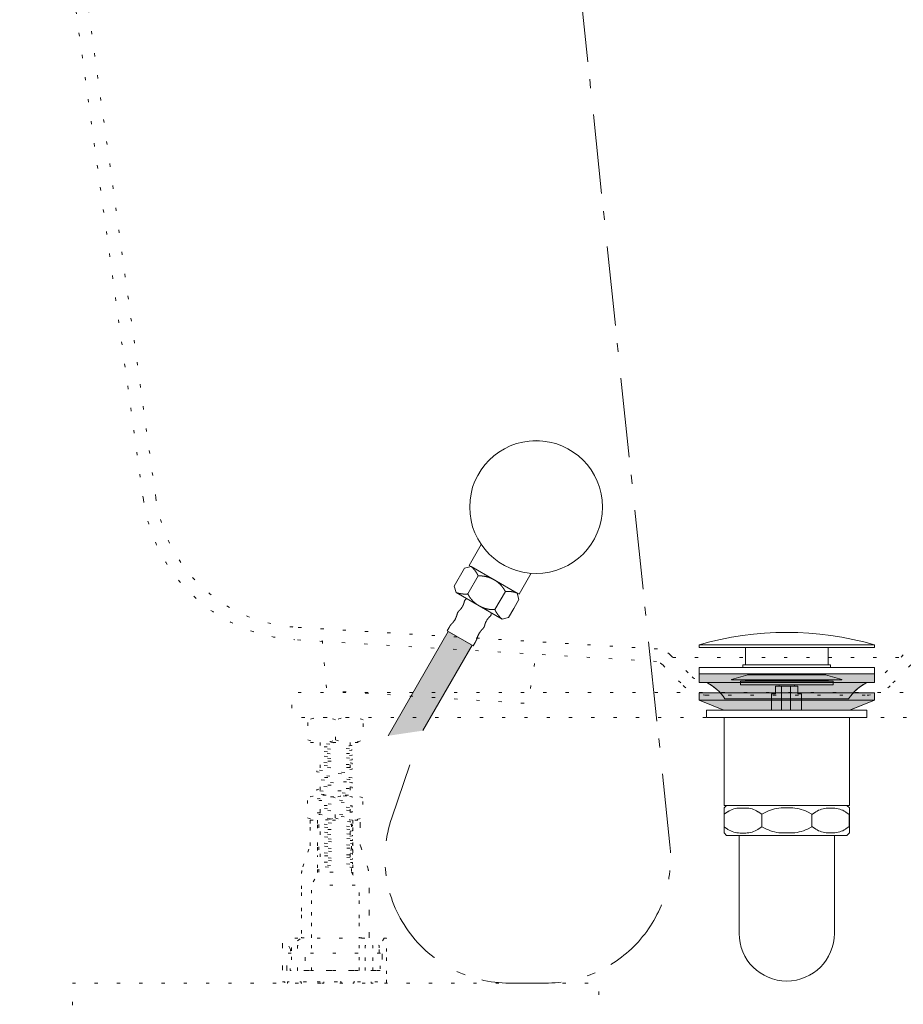
# Model space of a CAD drawing. Units: millimetres. Extents: x -1283 to 1373, y -983 to 618.
# Drawn here: x -1214 to -861, y -578 to -185 of the extents above; entities that cross this region are included whole.
import ezdxf

# ---------------------------------------------------------------- set-up
doc = ezdxf.new("R2010")
doc.units = ezdxf.units.MM
doc.header["$LTSCALE"] = 10
doc.linetypes.add('ISO-07 点線', pattern=[0.889, 0.127, -0.762])
doc.linetypes.add('ラインタイプ-6', pattern=[5.291531, 3.175, -1.058062, 0.352704, -0.705764])
doc.layers.add('0.03', color=7, linetype='Continuous')
doc.layers.add('0.15', color=7, linetype='Continuous')

# ---------------------------------------------------------------- blocks, each defined once
blk = doc.blocks.new('グループ-6')
at = {"color": 0, "linetype": 'Continuous', "lineweight": 0}
blk.add_arc((-907.65, -487.28), 19, 0, 180, dxfattribs=at)
at = {"color": 255, "linetype": 'Continuous', "lineweight": 0}
blk.add_wipeout([(-926.65, -549.22), (-926.28, -552.93), (-925.2, -556.49), (-923.44, -559.78), (-921.08, -562.66), (-918.2, -565.02), (-914.92, -566.77), (-911.35, -567.86), (-903.94, -567.86), (-900.38, -566.77), (-897.09, -565.02), (-894.21, -562.66), (-891.85, -559.78), (-890.09, -556.49), (-889.01, -552.93), (-888.65, -549.22), (-888.65, -498.11), (-926.65, -498.11)], dxfattribs=at)
at = {"color": 0, "linetype": 'Continuous', "lineweight": 0}
for p, q in [((-926.65, -487.28), (-926.65, -498.11)), ((-888.65, -487.28), (-888.65, -498.11))]:
    blk.add_line(p, q, dxfattribs=at)
at = {"color": 0, "linetype": 'Continuous', "lineweight": 0, "flags": 128}
blk.add_lwpolyline([(-926.65, -549.22, 1), (-888.65, -549.22), (-888.65, -498.11), (-926.65, -498.11)], format="xyb", close=True, dxfattribs=at)
at = {"color": 255, "linetype": 'Continuous', "lineweight": 0}
blk.add_wipeout([(-885.15, -498.11), (-930.15, -498.11), (-930.15, -499.11), (-885.15, -499.11)], dxfattribs=at)
at = {"color": 0, "linetype": 'Continuous', "lineweight": 0, "flags": 128}
blk.add_lwpolyline([(-885.15, -498.11), (-930.15, -498.11), (-930.15, -499.11), (-885.15, -499.11)], close=True, dxfattribs=at)
blk = doc.blocks.new('グループ-24')
at = {"color": 255, "linetype": 'Continuous', "lineweight": 0}
blk.add_wipeout([(-909.27, -494.28), (-900.27, -494.28), (-900.27, -496.28), (-909.27, -496.28)], dxfattribs=at)
at = {"color": 0, "linetype": 'Continuous', "lineweight": 0, "flags": 128}
blk.add_lwpolyline([(-909.27, -494.28), (-900.27, -494.28), (-900.27, -496.28), (-909.27, -496.28)], close=True, dxfattribs=at)
at = {"color": 255, "linetype": 'Continuous', "lineweight": 0}
blk.add_wipeout([(-909.27, -496.24), (-900.27, -496.24), (-900.27, -496.24), (-903.27, -499.24), (-906.27, -499.24)], dxfattribs=at)
at = {"color": 0, "linetype": 'Continuous', "lineweight": 0, "flags": 128}
blk.add_lwpolyline([(-909.27, -496.24), (-900.27, -496.24), (-900.27, -496.24), (-903.27, -499.24), (-906.27, -499.24), (-909.27, -496.24)], close=True, dxfattribs=at)
blk = doc.blocks.new('グループ-25')
at = {"color": 255, "linetype": 'Continuous', "lineweight": 0}
blk.add_wipeout([(-915.52, -487.06), (-899.52, -487.06), (-899.52, -487.82), (-915.52, -487.82)], dxfattribs=at)
at = {"color": 0, "linetype": 'Continuous', "lineweight": 0, "flags": 128}
blk.add_lwpolyline([(-915.52, -487.06), (-899.52, -487.06), (-899.52, -487.82), (-915.52, -487.82)], close=True, dxfattribs=at)
at = {"color": 255, "linetype": 'Continuous', "lineweight": 0}
blk.add_wipeout([(-915.52, -488.32), (-899.52, -488.32), (-899.52, -489.08), (-915.52, -489.08)], dxfattribs=at)
at = {"color": 0, "linetype": 'Continuous', "lineweight": 0, "flags": 128}
blk.add_lwpolyline([(-915.52, -488.32), (-899.52, -488.32), (-899.52, -489.08), (-915.52, -489.08)], close=True, dxfattribs=at)
at = {"color": 255, "linetype": 'Continuous', "lineweight": 0}
blk.add_wipeout([(-915.52, -489.57), (-899.52, -489.57), (-899.52, -490.33), (-915.52, -490.33)], dxfattribs=at)
at = {"color": 0, "linetype": 'Continuous', "lineweight": 0, "flags": 128}
blk.add_lwpolyline([(-915.52, -489.57), (-899.52, -489.57), (-899.52, -490.33), (-915.52, -490.33)], close=True, dxfattribs=at)
at = {"color": 255, "linetype": 'Continuous', "lineweight": 0}
blk.add_wipeout([(-915.52, -490.83), (-899.52, -490.83), (-899.52, -491.59), (-915.52, -491.59)], dxfattribs=at)
at = {"color": 0, "linetype": 'Continuous', "lineweight": 0, "flags": 128}
blk.add_lwpolyline([(-915.52, -490.83), (-899.52, -490.83), (-899.52, -491.59), (-915.52, -491.59)], close=True, dxfattribs=at)
at = {"color": 255, "linetype": 'Continuous', "lineweight": 0}
blk.add_wipeout([(-915.52, -492.09), (-899.52, -492.09), (-899.52, -492.85), (-915.52, -492.85)], dxfattribs=at)
at = {"color": 0, "linetype": 'Continuous', "lineweight": 0, "flags": 128}
blk.add_lwpolyline([(-915.52, -492.09), (-899.52, -492.09), (-899.52, -492.85), (-915.52, -492.85)], close=True, dxfattribs=at)
at = {"color": 255, "linetype": 'Continuous', "lineweight": 0}
blk.add_wipeout([(-915.52, -493.34), (-899.52, -493.34), (-899.52, -494.1), (-915.52, -494.1)], dxfattribs=at)
at = {"color": 0, "linetype": 'Continuous', "lineweight": 0, "flags": 128}
blk.add_lwpolyline([(-915.52, -493.34), (-899.52, -493.34), (-899.52, -494.1), (-915.52, -494.1)], close=True, dxfattribs=at)
blk = doc.blocks.new('グループ-26')
at = {"color": 255, "linetype": 'Continuous', "lineweight": 0}
blk.add_wipeout([(-925.15, -442.06), (-890.15, -442.06), (-890.15, -443.06), (-925.15, -443.06)], dxfattribs=at)
at = {"color": 0, "linetype": 'Continuous', "lineweight": 0, "flags": 128}
blk.add_lwpolyline([(-925.15, -442.06), (-890.15, -442.06), (-890.15, -443.06), (-925.15, -443.06)], close=True, dxfattribs=at)
at = {"color": 255, "linetype": 'Continuous', "lineweight": 0}
blk.add_wipeout([(-923.13, -443.06), (-892.13, -443.06), (-892.13, -446.06), (-923.13, -446.06)], dxfattribs=at)
at = {"color": 0, "linetype": 'Continuous', "lineweight": 0, "flags": 128}
blk.add_lwpolyline([(-923.13, -443.06), (-892.13, -443.06), (-892.13, -446.06), (-923.13, -446.06)], close=True, dxfattribs=at)
at = {"color": 255, "linetype": 'Continuous', "lineweight": 0}
blk.add_wipeout([(-929.66, -447.83), (-923.16, -446.03), (-892.16, -446.03), (-885.66, -447.83), (-885.66, -448.03), (-929.66, -448.03)], dxfattribs=at)
at = {"color": 0, "linetype": 'Continuous', "lineweight": 0, "flags": 128}
blk.add_lwpolyline([(-929.66, -447.83), (-923.16, -446.03), (-892.16, -446.03), (-885.66, -447.83), (-885.66, -448.03), (-929.66, -448.03)], close=True, dxfattribs=at)
blk = doc.blocks.new('グループ-27')
at = {"color": 255, "linetype": 'Continuous', "lineweight": 0}
for points in [[(-942.65, -434.07), (-872.65, -434.07), (-872.65, -435.07), (-942.65, -435.07)], [(-924.12, -448.11), (-891.12, -448.11), (-891.12, -449.11), (-924.12, -449.11)]]:
    blk.add_wipeout(points, dxfattribs=at)
at = {"color": 0, "linetype": 'Continuous', "lineweight": 0, "flags": 128}
for points in [[(-942.65, -434.07), (-872.65, -434.07), (-872.65, -435.07), (-942.65, -435.07)], [(-924.12, -448.11), (-891.12, -448.11), (-891.12, -449.11), (-924.12, -449.11)]]:
    blk.add_lwpolyline(points, close=True, dxfattribs=at)
at = {"color": 255, "linetype": 'Continuous', "lineweight": 0}
blk.add_wipeout([(-872.65, -434.07), (-881.24, -431.89), (-889.97, -430.33), (-898.79, -429.38), (-907.65, -429.07), (-916.51, -429.38), (-925.32, -430.33), (-934.05, -431.89), (-942.65, -434.07)], dxfattribs=at)
at = {"color": 0, "linetype": 'Continuous', "lineweight": 0, "flags": 128}
blk.add_lwpolyline([(-872.65, -434.07, 0.142857), (-942.65, -434.07)], format="xyb", close=True, dxfattribs=at)
at = {"color": 255, "linetype": 'Continuous', "lineweight": 0}
blk.add_wipeout([(-924.14, -435.07), (-891.14, -435.07), (-891.14, -442.07), (-924.14, -442.07)], dxfattribs=at)
at = {"color": 0, "linetype": 'Continuous', "lineweight": 0, "flags": 128}
blk.add_lwpolyline([(-924.14, -435.07), (-891.14, -435.07), (-891.14, -442.07), (-924.14, -442.07)], close=True, dxfattribs=at)
at = {"color": 255, "linetype": 'Continuous', "lineweight": 0}
blk.add_wipeout([(-922.11, -442.09), (-893.11, -442.09), (-893.11, -448.09), (-922.11, -448.09)], dxfattribs=at)
at = {"color": 0, "linetype": 'Continuous', "lineweight": 0, "flags": 128}
blk.add_lwpolyline([(-922.11, -442.09), (-893.11, -442.09), (-893.11, -448.09), (-922.11, -448.09)], close=True, dxfattribs=at)
at = {"color": 0}
blk.add_blockref('グループ-26', (0, 0), dxfattribs=at)
blk = doc.blocks.new('グループ-28')
at = {"color": 0, "linetype": 'Continuous', "lineweight": 0, "flags": 128}
blk.add_lwpolyline([(-901.71, -462.59), (-901.71, -453.59), (-903.27, -453.59), (-903.27, -450.59), (-912.14, -450.59), (-912.14, -453.59), (-912.14, -450.59), (-912.14, -453.59), (-912.14, -450.59), (-912.14, -453.59), (-913.71, -453.59), (-913.71, -462.59)], close=True, dxfattribs=at)
at = {"color": 255, "linetype": 'Continuous', "lineweight": 0}
blk.add_wipeout([(-914.98, -483.32), (-899.98, -483.32), (-899.98, -494.32), (-914.98, -494.32)], dxfattribs=at)
at = {"color": 0, "linetype": 'Continuous', "lineweight": 0, "flags": 128}
blk.add_lwpolyline([(-914.98, -483.32), (-899.98, -483.32), (-899.98, -494.32), (-914.98, -494.32)], close=True, dxfattribs=at)
at = {"color": 255, "linetype": 'Continuous', "lineweight": 0}
blk.add_wipeout([(-910.62, -446.53), (-909.62, -446.03), (-905.62, -446.03), (-904.62, -446.53), (-904.62, -450.53), (-910.62, -450.53)], dxfattribs=at)
at = {"color": 0, "linetype": 'Continuous', "lineweight": 0}
for p, q in [((-909.71, -450.59), (-909.71, -462.59)), ((-906.21, -450.59), (-906.21, -462.59))]:
    blk.add_line(p, q, dxfattribs=at)
at = {"color": 0, "linetype": 'Continuous', "lineweight": 0, "flags": 128}
blk.add_lwpolyline([(-910.62, -446.53), (-909.62, -446.03), (-905.62, -446.03), (-904.62, -446.53), (-904.62, -450.53), (-910.62, -450.53)], close=True, dxfattribs=at)
at = {"color": 0}
blk.add_blockref('グループ-24', (0, 0), dxfattribs=at)
at = {"color": 255, "linetype": 'Continuous', "lineweight": 0}
blk.add_wipeout([(-915.56, -486.32), (-915.11, -485.81), (-900.03, -485.33), (-899.56, -485.81), (-899.56, -485.81), (-900, -486.32), (-915.09, -486.81)], dxfattribs=at)
at = {"color": 0, "linetype": 'Continuous', "lineweight": 0, "flags": 128}
blk.add_lwpolyline([(-915.56, -486.32), (-915.11, -485.81), (-900.03, -485.33), (-899.56, -485.81), (-899.56, -485.81), (-900, -486.32), (-915.09, -486.81), (-915.56, -486.32)], close=True, dxfattribs=at)
at = {"color": 255, "linetype": 'Continuous', "lineweight": 0}
for points in [[(-911.4, -446.75), (-903.91, -446.5), (-903.89, -447), (-911.38, -447.25)], [(-914.92, -462.34), (-900.42, -462.34), (-900.42, -481.34), (-914.92, -481.34)]]:
    blk.add_wipeout(points, dxfattribs=at)
at = {"color": 0, "linetype": 'Continuous', "lineweight": 0, "flags": 128}
for points in [[(-911.4, -446.75), (-903.91, -446.5), (-903.89, -447), (-911.38, -447.25)], [(-914.92, -462.34), (-900.42, -462.34), (-900.42, -481.34), (-914.92, -481.34)], [(-917.16, -481.34), (-898.16, -481.34), (-898.16, -483.34), (-917.16, -483.34)]]:
    blk.add_lwpolyline(points, close=True, dxfattribs=at)
at = {"color": 0, "linetype": 'Continuous', "lineweight": 0}
blk.add_circle((-907.66, -466.34), 2.5, dxfattribs=at)
at = {"color": 255, "linetype": 'Continuous', "lineweight": 0}
for points in [[(-911.37, -447.67), (-903.87, -447.42), (-903.86, -447.92), (-911.35, -448.17)], [(-906.91, -465.59), (-906.91, -464.59), (-908.41, -464.59), (-908.41, -465.59), (-909.41, -465.59), (-909.41, -467.09), (-908.41, -467.09), (-908.41, -468.09), (-906.91, -468.09), (-906.91, -467.09), (-905.91, -467.09), (-905.91, -465.59)], [(-918.9, -481.86), (-897.9, -481.86), (-897.9, -486.86), (-918.9, -486.86)]]:
    blk.add_wipeout(points, dxfattribs=at)
at = {"color": 0, "linetype": 'Continuous', "lineweight": 0, "flags": 128}
for points in [[(-911.37, -447.67), (-903.87, -447.42), (-903.86, -447.92), (-911.35, -448.17)], [(-906.91, -465.59), (-906.91, -464.59), (-908.41, -464.59), (-908.41, -465.59), (-909.41, -465.59), (-909.41, -467.09), (-908.41, -467.09), (-908.41, -468.09), (-906.91, -468.09), (-906.91, -467.09), (-905.91, -467.09), (-905.91, -465.59)], [(-918.9, -481.86), (-897.9, -481.86), (-897.9, -486.86), (-918.9, -486.86)]]:
    blk.add_lwpolyline(points, close=True, dxfattribs=at)
at = {"color": 0}
for name in ['グループ-27', 'グループ-25']:
    blk.add_blockref(name, (0, 0), dxfattribs=at)
blk = doc.blocks.new('グループ-29')
at = {"color": 255, "linetype": 'Continuous', "lineweight": 0}
blk.add_wipeout([(-930.15, -498.11), (-885.15, -498.11), (-885.15, -508.11), (-930.15, -508.11)], dxfattribs=at)
at = {"color": 0, "linetype": 'Continuous', "lineweight": 0, "flags": 128}
blk.add_lwpolyline([(-930.15, -498.11), (-885.15, -498.11), (-885.15, -508.11), (-930.15, -508.11)], close=True, dxfattribs=at)
at = {"color": 255, "linetype": 'Continuous', "lineweight": 0}
blk.add_wipeout([(-931.15, -498.11), (-884.15, -498.11), (-884.15, -499.11), (-931.15, -499.11)], dxfattribs=at)
at = {"color": 0, "linetype": 'Continuous', "lineweight": 0, "flags": 128}
blk.add_lwpolyline([(-931.15, -498.11), (-884.15, -498.11), (-884.15, -499.11), (-931.15, -499.11)], close=True, dxfattribs=at)
at = {"color": 255, "linetype": 'Continuous', "lineweight": 0}
blk.add_wipeout([(-931.15, -500.46), (-884.15, -500.46), (-884.15, -501.46), (-931.15, -501.46)], dxfattribs=at)
at = {"color": 0, "linetype": 'Continuous', "lineweight": 0, "flags": 128}
blk.add_lwpolyline([(-931.15, -500.46), (-884.15, -500.46), (-884.15, -501.46), (-931.15, -501.46)], close=True, dxfattribs=at)
at = {"color": 255, "linetype": 'Continuous', "lineweight": 0}
blk.add_wipeout([(-931.15, -502.81), (-884.15, -502.81), (-884.15, -503.81), (-931.15, -503.81)], dxfattribs=at)
at = {"color": 0, "linetype": 'Continuous', "lineweight": 0, "flags": 128}
blk.add_lwpolyline([(-931.15, -502.81), (-884.15, -502.81), (-884.15, -503.81), (-931.15, -503.81)], close=True, dxfattribs=at)
at = {"color": 255, "linetype": 'Continuous', "lineweight": 0}
blk.add_wipeout([(-931.15, -505.16), (-884.15, -505.16), (-884.15, -506.16), (-931.15, -506.16)], dxfattribs=at)
at = {"color": 0, "linetype": 'Continuous', "lineweight": 0, "flags": 128}
blk.add_lwpolyline([(-931.15, -505.16), (-884.15, -505.16), (-884.15, -506.16), (-931.15, -506.16)], close=True, dxfattribs=at)
blk = doc.blocks.new('グループ-30')
at = {"color": 0}
blk.add_blockref('グループ-28', (0, 0), dxfattribs=at)
at = {"linetype": 'Continuous', "lineweight": 0}
blk.add_hatch(color=8, dxfattribs=at).paths.add_polyline_path([(-942.65, -453.15), (-942.65, -456.15), (-932.75, -460.11), (-882.55, -460.11), (-872.65, -456.15), (-872.65, -453.15)])
at = {"color": 0, "linetype": 'Continuous', "lineweight": 0}
blk.add_line((-942.64, -456.15), (-872.64, -456.15), dxfattribs=at)
at = {"color": 0, "linetype": 'Continuous', "lineweight": 0, "flags": 128}
for points in [[(-934.21, -453.15, 0.089287), (-939.57, -449.12)], [(-875.64, -449.07, 0.090509), (-881.08, -453.15)]]:
    blk.add_lwpolyline(points, format="xyb", dxfattribs=at)
blk.add_lwpolyline([(-942.65, -453.15), (-942.65, -456.15), (-932.75, -460.11), (-882.55, -460.11), (-872.65, -456.15), (-872.65, -453.15)], close=True, dxfattribs=at)
blk.add_lwpolyline([(-882.54, -460.11), (-872.64, -456.15), (-872.64, -453.15), (-942.64, -453.15), (-942.64, -456.15), (-932.75, -460.11)], dxfattribs=at)
at = {"color": 255, "linetype": 'Continuous', "lineweight": 0}
blk.add_wipeout([(-926.14, -448.55), (-889.14, -448.55), (-889.14, -450.05), (-926.14, -450.05)], dxfattribs=at)
at = {"linetype": 'Continuous', "lineweight": 0}
h = blk.add_hatch(color=8, dxfattribs=at)
edge = h.paths.add_edge_path()
edge.add_line((-872.64, -449.12), (-875.71, -449.12))
edge.add_arc((-867.17, -466.03), 18.95, 116.7841, 146.5062)
edge.add_line((-882.97, -455.57), (-907.65, -455.56))
edge.add_line((-907.65, -455.56), (-932.32, -455.57))
edge.add_arc((-948.12, -466.03), 18.95, 33.4938, 63.2159)
edge.add_line((-939.58, -449.12), (-942.65, -449.12))
edge.add_line((-942.65, -449.12), (-942.65, -445.62))
edge.add_line((-942.65, -445.62), (-872.64, -445.62))
edge.add_line((-872.64, -445.62), (-872.64, -449.12))
at = {"color": 0, "linetype": 'Continuous', "lineweight": 0, "flags": 128}
blk.add_lwpolyline([(-872.64, -449.12), (-875.71, -449.12, 0.130419), (-882.97, -455.57), (-907.65, -455.56), (-932.32, -455.57, 0.130419), (-939.58, -449.12), (-942.65, -449.12), (-942.65, -445.62), (-872.64, -445.62)], format="xyb", close=True, dxfattribs=at)
blk.add_lwpolyline([(-926.14, -448.55), (-889.14, -448.55), (-889.14, -450.05), (-926.14, -450.05)], close=True, dxfattribs=at)
at = {"color": 255, "linetype": 'Continuous', "lineweight": 0}
blk.add_wipeout([(-939.64, -463.11), (-875.64, -463.11), (-875.64, -460.11), (-939.64, -460.11)], dxfattribs=at)
at = {"color": 0, "linetype": 'Continuous', "lineweight": 0, "flags": 128}
blk.add_lwpolyline([(-939.64, -463.11), (-875.64, -463.11), (-875.64, -460.11), (-939.64, -460.11)], close=True, dxfattribs=at)
at = {"color": 255, "linetype": 'Continuous', "lineweight": 0}
blk.add_wipeout([(-942.64, -443.07), (-872.64, -443.07), (-872.64, -445.62), (-942.64, -445.62)], dxfattribs=at)
at = {"color": 0, "linetype": 'Continuous', "lineweight": 0, "flags": 128}
for points in [[(-942.64, -443.07), (-872.64, -443.07), (-872.64, -445.62), (-942.64, -445.62)], [(-942.64, -445.62), (-872.64, -445.62), (-872.64, -449.12), (-942.64, -449.12)]]:
    blk.add_lwpolyline(points, close=True, dxfattribs=at)
at = {"color": 255, "linetype": 'Continuous', "lineweight": 0}
blk.add_wipeout([(-932.64, -463.11), (-882.64, -463.11), (-882.64, -498.11), (-932.64, -498.11)], dxfattribs=at)
at = {"color": 0, "linetype": 'Continuous', "lineweight": 0, "flags": 128}
blk.add_lwpolyline([(-932.64, -463.11), (-882.64, -463.11), (-882.64, -498.11), (-932.64, -498.11)], close=True, dxfattribs=at)
at = {"color": 0}
blk.add_blockref('グループ-29', (0, 0), dxfattribs=at)
blk = doc.blocks.new('グループ-31')
at = {"color": 255, "linetype": 'Continuous', "lineweight": 0}
blk.add_wipeout([(-932.65, -499.11), (-931.65, -498.11), (-883.65, -498.11), (-882.65, -499.11), (-882.65, -509.11), (-883.65, -510.11), (-931.65, -510.11), (-932.65, -509.11)], dxfattribs=at)
at = {"color": 0, "linetype": 'Continuous', "lineweight": 0, "flags": 128}
blk.add_lwpolyline([(-932.65, -499.11), (-931.65, -498.11), (-883.65, -498.11), (-882.65, -499.11), (-882.65, -509.11), (-883.65, -510.11), (-931.65, -510.11), (-932.65, -509.11)], close=True, dxfattribs=at)
at = {"color": 255, "linetype": 'Continuous', "lineweight": 0}
blk.add_wipeout([(-917.58, -501.64), (-915.75, -500.72), (-914.96, -500.36), (-914.15, -500.04), (-913.33, -499.76), (-912.49, -499.54), (-911.64, -499.36), (-910.78, -499.24), (-909.91, -499.16), (-909.04, -499.14), (-906.12, -499.14), (-905.26, -499.16), (-904.39, -499.24), (-903.53, -499.36), (-902.68, -499.54), (-901.84, -499.76), (-901.01, -500.04), (-900.2, -500.36), (-899.42, -500.72), (-897.58, -501.64), (-897.58, -506.64), (-899.42, -507.56), (-900.2, -507.92), (-901.01, -508.24), (-901.84, -508.51), (-902.68, -508.74), (-903.53, -508.91), (-904.39, -509.04), (-905.26, -509.11), (-906.12, -509.14), (-909.04, -509.14), (-909.91, -509.11), (-910.78, -509.04), (-911.64, -508.91), (-912.49, -508.74), (-913.33, -508.51), (-914.15, -508.24), (-914.96, -507.92), (-915.75, -507.56), (-917.58, -506.64)], dxfattribs=at)
at = {"color": 0, "linetype": 'Continuous', "lineweight": 0, "flags": 128}
blk.add_lwpolyline([(-917.58, -501.64), (-915.75, -500.72, -0.116434), (-909.04, -499.14), (-906.12, -499.14, -0.116434), (-899.42, -500.72), (-897.58, -501.64), (-897.58, -506.64), (-899.42, -507.56, -0.116434), (-906.12, -509.14), (-909.04, -509.14, -0.116434), (-915.75, -507.56), (-917.58, -506.64)], format="xyb", close=True, dxfattribs=at)
at = {"color": 255, "linetype": 'Continuous', "lineweight": 0}
for points in [[(-932.65, -501.67), (-931.27, -500.76), (-931.11, -500.65), (-930.55, -500.31), (-929.98, -500.01), (-929.39, -499.76), (-928.77, -499.55), (-928.15, -499.39), (-927.51, -499.27), (-926.87, -499.2), (-926.23, -499.18), (-924.03, -499.18), (-923.39, -499.2), (-922.74, -499.27), (-922.11, -499.39), (-921.48, -499.55), (-920.87, -499.76), (-920.28, -500.01), (-919.7, -500.31), (-919.15, -500.65), (-918.99, -500.76), (-917.61, -501.67), (-917.61, -506.66), (-918.99, -507.58), (-919.15, -507.69), (-919.7, -508.02), (-920.28, -508.32), (-920.87, -508.57), (-921.48, -508.78), (-922.11, -508.95), (-922.74, -509.06), (-923.39, -509.13), (-924.03, -509.16), (-926.23, -509.16), (-926.87, -509.13), (-927.51, -509.06), (-928.15, -508.95), (-928.77, -508.78), (-929.39, -508.57), (-929.98, -508.32), (-930.55, -508.02), (-931.11, -507.69), (-931.27, -507.58), (-932.65, -506.66)], [(-897.61, -501.72), (-896.24, -500.82), (-896.09, -500.72), (-895.54, -500.39), (-894.97, -500.1), (-894.38, -499.85), (-893.77, -499.65), (-893.15, -499.48), (-892.51, -499.37), (-891.88, -499.3), (-891.24, -499.28), (-889.06, -499.28), (-888.42, -499.3), (-887.78, -499.37), (-887.15, -499.48), (-886.53, -499.65), (-885.92, -499.85), (-885.33, -500.1), (-884.75, -500.39), (-884.21, -500.72), (-884.05, -500.82), (-882.69, -501.72), (-882.69, -506.6), (-884.05, -507.5), (-884.21, -507.6), (-884.75, -507.93), (-885.33, -508.22), (-885.92, -508.47), (-886.53, -508.67), (-887.15, -508.83), (-887.78, -508.95), (-888.42, -509.02), (-889.06, -509.04), (-891.24, -509.04), (-891.88, -509.02), (-892.51, -508.95), (-893.15, -508.83), (-893.77, -508.67), (-894.38, -508.47), (-894.97, -508.22), (-895.54, -507.93), (-896.09, -507.6), (-896.24, -507.5), (-897.61, -506.6)]]:
    blk.add_wipeout(points, dxfattribs=at)
at = {"color": 0, "linetype": 'Continuous', "lineweight": 0, "flags": 128}
for points in [[(-932.65, -501.67), (-931.27, -500.76), (-931.11, -500.65, -0.147578), (-926.23, -499.18), (-924.03, -499.18, -0.147578), (-919.15, -500.65), (-918.99, -500.76), (-917.61, -501.67), (-917.61, -506.66), (-918.99, -507.58), (-919.15, -507.69, -0.147578), (-924.03, -509.16), (-926.23, -509.16, -0.147578), (-931.11, -507.69), (-931.27, -507.58), (-932.65, -506.66)], [(-897.61, -501.72), (-896.24, -500.82), (-896.09, -500.72, -0.145891), (-891.24, -499.28), (-889.06, -499.28, -0.145891), (-884.21, -500.72), (-884.05, -500.82), (-882.69, -501.72), (-882.69, -506.6), (-884.05, -507.5), (-884.21, -507.6, -0.145891), (-889.06, -509.04), (-891.24, -509.04, -0.145891), (-896.09, -507.6), (-896.24, -507.5), (-897.61, -506.6)]]:
    blk.add_lwpolyline(points, format="xyb", close=True, dxfattribs=at)
blk = doc.blocks.new('ねじ山-1')
at = {"color": 0, "linetype": 'Continuous', "lineweight": 0}
for p, q in [((-10.25, -2.18), (4.28, -2.18)), ((4.28, -2.18), (-8.56, -3.16)), ((-10.25, -4.14), (-8.56, -5.12)), ((-8.56, -5.12), (-10.25, -6.09)), ((-10.25, -6.09), (-8.56, -7.07)), ((-8.56, -7.07), (-10.25, -8.05)), ((-10.25, -8.05), (-8.3, -10)), ((0, -8.67), (8.56, -8.05)), ((9.63, -8.67), (0, -8.67))]:
    blk.add_line(p, q, dxfattribs=at)
at = {"color": 0, "linetype": 'Continuous', "lineweight": 0, "flags": 128}
for points in [[(-10.25, 0), (-10.25, -2.18), (-8.56, -3.16), (-10.25, -4.14), (10.25, -3.16), (10.25, 0)], [(-8.56, -5.12), (8.56, -4.14), (10.25, -3.16)], [(-10.25, -6.09), (10.25, -5.12), (8.56, -4.14)], [(-10.25, -8.05), (10.25, -7.07), (8.56, -6.09)], [(-8.56, -7.07), (8.56, -6.09), (10.25, -5.12)], [(-8.3, -10), (8.3, -10), (9.63, -8.67), (8.56, -8.05), (10.25, -7.07)]]:
    blk.add_lwpolyline(points, dxfattribs=at)
blk = doc.blocks.new('グループ-33')
at = {"color": 255, "linetype": 'Continuous', "lineweight": 0}
blk.add_wipeout([(-1014.43, -413.82), (-1034.35, -402.32), (-1026.85, -389.33), (-1006.93, -400.83)], dxfattribs=at)
at = {"color": 0, "linetype": 'Continuous', "lineweight": 0, "flags": 128}
blk.add_lwpolyline([(-1014.43, -413.82), (-1034.35, -402.32), (-1026.85, -389.33), (-1006.93, -400.83)], close=True, dxfattribs=at)
at = {"color": 255, "linetype": 'Continuous', "lineweight": 0}
blk.add_wipeout([(-1030.59, -365.81), (-1029.18, -363.62), (-1027.57, -361.59), (-1025.76, -359.72), (-1023.77, -358.04), (-1021.64, -356.56), (-1019.36, -355.29), (-1016.98, -354.26), (-1014.5, -353.46), (-1011.96, -352.91), (-1009.38, -352.62), (-1006.78, -352.57), (-1004.18, -352.79), (-1001.62, -353.25), (-999.12, -353.97), (-996.71, -354.92), (-994.39, -356.11), (-992.21, -357.52), (-990.17, -359.14), (-988.3, -360.94), (-986.62, -362.93), (-985.14, -365.07), (-983.88, -367.34), (-982.84, -369.72), (-982.05, -372.2), (-981.5, -374.74), (-981.2, -377.33), (-981.16, -379.93), (-981.37, -382.52), (-981.83, -385.08), (-982.55, -387.58), (-983.5, -390), (-984.69, -392.31), (-986.1, -394.49), (-987.72, -396.53), (-989.53, -398.4), (-991.51, -400.08), (-993.65, -401.56), (-995.92, -402.83), (-998.31, -403.86), (-1000.78, -404.66), (-1003.33, -405.21), (-1005.91, -405.5), (-1008.51, -405.54), (-1011.1, -405.33), (-1013.66, -404.87), (-1016.16, -404.15), (-1018.58, -403.2), (-1020.89, -402.01), (-1023.08, -400.6), (-1025.11, -398.98), (-1026.98, -397.17), (-1028.67, -395.19), (-1030.15, -393.05), (-1031.41, -390.78), (-1032.44, -388.39), (-1033.24, -385.92), (-1033.79, -383.38), (-1034.09, -380.79), (-1034.13, -378.19), (-1033.92, -375.6), (-1033.45, -373.04), (-1032.74, -370.54), (-1031.78, -368.12)], dxfattribs=at)
at = {"color": 0, "linetype": 'Continuous', "lineweight": 0}
blk.add_circle((-1007.64, -379.06), 26.5, dxfattribs=at)
at = {"color": 0, "xscale": -1, "rotation": 330.0000000000001}
blk.add_blockref('ねじ山-1', (-1024.39, -408.07), dxfattribs=at)
blk = doc.blocks.new('グループ-37')
at = {"color": 0, "linetype": 'Continuous', "lineweight": 0}
for p, q in [((-1035.25, -415.66), (-1025.57, -421.25)), ((-1034.56, -416.06), (-1026.26, -420.85)), ((-1036.98, -418.66), (-1037.15, -418.96)), ((-1040.22, -424.28), (-1039.84, -423.62)), ((-1027.31, -424.25), (-1027.48, -424.54)), ((-1043.09, -428.45), (-1042.34, -427.15)), ((-1043.09, -428.45), (-1032.73, -434.44)), ((-1030.57, -429.91), (-1030.17, -429.21)), ((-1032.73, -434.44), (-1031.98, -433.14))]:
    blk.add_line(p, q, dxfattribs=at)
for points in [[(-1036.27, -416.79), (-1036.22, -416.52), (-1035.92, -416.04), (-1035.49, -415.71), (-1035.25, -415.66)], [(-1039.18, -421.93), (-1038.97, -421.02), (-1038.28, -420.38)], [(-1037.15, -418.96), (-1037.62, -419.76), (-1038.28, -420.38)], [(-1036.27, -416.79), (-1036.47, -417.77), (-1036.98, -418.66)], [(-1040.22, -424.28), (-1040.66, -425.03), (-1041.27, -425.62)], [(-1039.18, -421.93), (-1039.38, -422.82), (-1039.84, -423.62)], [(-1027.31, -424.25), (-1026.79, -423.35), (-1026.04, -422.7)], [(-1025.57, -421.25), (-1025.5, -421.48), (-1025.56, -422.02), (-1025.83, -422.52), (-1026.04, -422.7)], [(-1042.34, -427.15), (-1041.95, -426.28), (-1041.27, -425.62)], [(-1030.17, -429.21), (-1029.71, -428.4), (-1029.04, -427.78)], [(-1028.14, -426.23), (-1028.35, -427.15), (-1029.04, -427.78)], [(-1028.14, -426.23), (-1027.94, -425.35), (-1027.48, -424.54)], [(-1031.2, -431.42), (-1031.44, -432.34), (-1032, -433.12)], [(-1031.2, -431.42), (-1030.99, -430.63), (-1030.57, -429.91)]]:
    blk.add_open_spline(points, degree=2, dxfattribs=at)
blk = doc.blocks.new('グループ-38')
at = {"color": 255, "linetype": 'Continuous', "lineweight": 0}
blk.add_wipeout([(-1039.58, -413.16), (-1040.29, -410.61), (-1036.14, -403.42), (-1033.58, -402.76), (-1015.2, -413.38), (-1014.49, -415.92), (-1016.57, -419.52), (-1018.64, -423.11), (-1021.2, -423.77)], dxfattribs=at)
at = {"color": 0, "linetype": 'Continuous', "lineweight": 0}
for p, q in [((-1032.97, -403.12), (-1015.81, -413.02)), ((-1030.73, -406.54), (-1034.88, -413.74)), ((-1019.9, -412.79), (-1024.06, -419.99))]:
    blk.add_line(p, q, dxfattribs=at)
at = {"color": 0, "linetype": 'Continuous', "lineweight": 0, "flags": 128}
blk.add_lwpolyline([(-1039.58, -413.16), (-1040.29, -410.61), (-1036.14, -403.42), (-1033.58, -402.76), (-1015.2, -413.38), (-1014.49, -415.92), (-1016.57, -419.52), (-1018.64, -423.11), (-1021.2, -423.77)], close=True, dxfattribs=at)
at = {"color": 0, "linetype": 'Continuous', "lineweight": 0}
for points, knots in [([(-1033.58, -402.76), (-1033.13, -403.15), (-1032.72, -403.59), (-1032.31, -404.03), (-1031.95, -404.5), (-1031.59, -404.98), (-1031.28, -405.49), (-1030.98, -406), (-1030.73, -406.54)], [0, 0, 0, 0.250002, 0.250002, 0.500002, 0.500002, 0.750002, 0.750002, 1, 1, 1]), ([(-1030.73, -406.54), (-1029.91, -406.5), (-1029.08, -406.58), (-1028.26, -406.65), (-1027.45, -406.85), (-1026.65, -407.04), (-1025.88, -407.35), (-1025.11, -407.66), (-1024.39, -408.07), (-1023.67, -408.49), (-1023.02, -409), (-1022.37, -409.51), (-1021.8, -410.11), (-1021.23, -410.71), (-1020.75, -411.39), (-1020.28, -412.06), (-1019.9, -412.79)], [0, 0, 0, 0.124999, 0.124999, 0.249999, 0.249999, 0.374999, 0.374999, 0.5, 0.5, 0.625001, 0.625001, 0.750001, 0.750001, 0.875001, 0.875001, 1, 1, 1]), ([(-1034.88, -413.74), (-1035.47, -413.8), (-1036.07, -413.79), (-1036.67, -413.78), (-1037.26, -413.71), (-1037.85, -413.64), (-1038.44, -413.5), (-1039.02, -413.36), (-1039.58, -413.16)], [0, 0, 0, 0.249998, 0.249998, 0.499998, 0.499998, 0.749998, 0.749998, 1, 1, 1]), ([(-1024.06, -419.99), (-1024.88, -420.03), (-1025.7, -419.96), (-1026.52, -419.88), (-1027.33, -419.69), (-1028.13, -419.49), (-1028.9, -419.19), (-1029.67, -418.88), (-1030.39, -418.46), (-1031.11, -418.05), (-1031.76, -417.54), (-1032.41, -417.02), (-1032.98, -416.42), (-1033.55, -415.82), (-1034.03, -415.15), (-1034.51, -414.47), (-1034.88, -413.74)], [0, 0, 0, 0.124999, 0.124999, 0.249999, 0.249999, 0.374999, 0.374999, 0.5, 0.5, 0.625001, 0.625001, 0.750001, 0.750001, 0.875001, 0.875001, 1, 1, 1]), ([(-1019.9, -412.79), (-1019.31, -412.74), (-1018.71, -412.74), (-1018.12, -412.75), (-1017.52, -412.82), (-1016.93, -412.9), (-1016.35, -413.04), (-1015.77, -413.18), (-1015.2, -413.38)], [0, 0, 0, 0.249998, 0.249998, 0.499998, 0.499998, 0.749998, 0.749998, 1, 1, 1]), ([(-1021.2, -423.77), (-1021.66, -423.38), (-1022.07, -422.95), (-1022.48, -422.51), (-1022.84, -422.04), (-1023.2, -421.56), (-1023.51, -421.05), (-1023.81, -420.53), (-1024.06, -419.99)], [0, 0, 0, 0.250002, 0.250002, 0.500002, 0.500002, 0.750002, 0.750002, 1, 1, 1])]:
    blk.add_open_spline(points, degree=2, knots=knots, dxfattribs=at)
blk = doc.blocks.new('グループ-39')
at = {"linetype": 'Continuous', "lineweight": 0}
blk.add_hatch(color=255, dxfattribs=at).paths.add_polyline_path([(-1066.7, -470.35), (-1042.66, -428.7), (-1033.13, -434.2), (-1052.81, -468.29)])
at = {"color": 0, "linetype": 'Continuous', "lineweight": 0, "flags": 128}
blk.add_lwpolyline([(-1066.7, -470.35), (-1042.66, -428.7), (-1033.13, -434.2), (-1052.81, -468.29)], dxfattribs=at)
at = {"color": 0}
blk.add_blockref('グループ-37', (0, 0), dxfattribs=at)
blk.add_blockref('グループ-38', (0, 0), dxfattribs=at)
blk = doc.blocks.new('グループ-62')
at = {"color": 0, "linetype": 'ISO-07 点線', "lineweight": 0}
blk.add_line((-1087.65, -472), (-1087.65, -464), dxfattribs=at)
at = {"color": 0, "linetype": 'ISO-07 点線', "lineweight": 0, "flags": 128}
blk.add_lwpolyline([(-1097.65, -473), (-1077.65, -473), (-1076.65, -472), (-1076.65, -464), (-1077.65, -463), (-1097.65, -463), (-1098.65, -464), (-1098.65, -472)], close=True, dxfattribs=at)
at = {"color": 0, "linetype": 'ISO-07 点線', "lineweight": 0}
for centre, start, end in [((-1093.15, -478.8), 69.6097, 110.3903), ((-1082.15, -478.8), 69.6097, 110.3903), ((-1093.15, -457.21), 249.6097, 290.3903), ((-1082.15, -457.21), 249.6097, 290.3903)]:
    blk.add_arc(centre, 15.79, start, end, dxfattribs=at)
blk = doc.blocks.new('グループ-63')
at = {"color": 0, "linetype": 'ISO-07 点線', "lineweight": 0}
for p, q in [((-1093.79, -473), (-1093.79, -523)), ((-1081.79, -473), (-1081.79, -523)), ((-1094.87, -518.64), (-1094.87, -518.19))]:
    blk.add_line(p, q, dxfattribs=at)
at = {"color": 0, "linetype": 'ISO-07 点線', "lineweight": 0, "flags": 128}
for points in [[(-1082.11, -475.54), (-1094.11, -474.55), (-1095.11, -474.64), (-1095.11, -475.14), (-1094.11, -475.25), (-1082.11, -476.27), (-1081.11, -476.14), (-1081.11, -475.64)], [(-1082.05, -477.47), (-1095.05, -476.41), (-1095.05, -477.08), (-1094.05, -477.18), (-1082.05, -478.2), (-1081.05, -478.08), (-1081.05, -477.58)], [(-1082.05, -479.31), (-1094.05, -478.33), (-1095.05, -478.41), (-1095.05, -478.91), (-1094.05, -479.02), (-1082.05, -480.04), (-1081.05, -479.91), (-1081.05, -479.41)], [(-1082.05, -483.07), (-1094.05, -482.09), (-1095.05, -482.18), (-1095.05, -482.68), (-1094.05, -482.78), (-1082.05, -483.8), (-1081.05, -483.68), (-1081.05, -483.18)], [(-1094.11, -484.12), (-1082.11, -485.11), (-1081.11, -485.21), (-1081.11, -485.71), (-1082.11, -485.84), (-1094.11, -484.82), (-1095.11, -484.71), (-1095.11, -484.21)], [(-1081.05, -487.15), (-1082.05, -487.04), (-1095.05, -485.98), (-1095.05, -486.65), (-1094.05, -486.76), (-1082.05, -487.77), (-1081.05, -487.65)], [(-1082.05, -488.88), (-1081.05, -488.99), (-1081.05, -489.49), (-1082.05, -489.61), (-1094.05, -488.59), (-1095.05, -488.49), (-1095.05, -487.99), (-1094.05, -487.9)], [(-1095.05, -492.25), (-1095.05, -491.75), (-1094.05, -491.66), (-1082.05, -492.64), (-1081.05, -492.75), (-1081.05, -493.25), (-1082.05, -493.37), (-1094.05, -492.35)], [(-1081.99, -494.57), (-1080.99, -494.68), (-1080.99, -495.18), (-1081.99, -495.31), (-1093.99, -494.29), (-1094.99, -494.18), (-1094.99, -493.51)], [(-1094.99, -495.52), (-1093.99, -495.43), (-1081.99, -496.41), (-1080.99, -496.52), (-1080.99, -497.02), (-1081.99, -497.14), (-1093.99, -496.13), (-1094.99, -496.02)], [(-1081.99, -500.17), (-1093.99, -499.19), (-1094.99, -499.28), (-1094.99, -499.78), (-1093.99, -499.89), (-1081.99, -500.91), (-1080.99, -500.78), (-1080.99, -500.28)], [(-1094.93, -501.04), (-1081.93, -502.11), (-1080.93, -502.21), (-1080.93, -502.71), (-1081.93, -502.84), (-1093.93, -501.82), (-1094.93, -501.71)], [(-1080.93, -504.05), (-1081.93, -503.95), (-1093.93, -502.96), (-1094.93, -503.05), (-1094.93, -503.55), (-1093.93, -503.66), (-1081.93, -504.68), (-1080.93, -504.55)], [(-1081.93, -507.71), (-1093.93, -506.72), (-1094.93, -506.81), (-1094.93, -507.31), (-1093.93, -507.42), (-1081.93, -508.44), (-1080.93, -508.31), (-1080.93, -507.81)], [(-1081.87, -509.64), (-1094.87, -508.58), (-1094.87, -509.25), (-1093.87, -509.36), (-1081.87, -510.37), (-1080.87, -510.25), (-1080.87, -509.75)], [(-1081.87, -511.48), (-1093.87, -510.5), (-1094.87, -510.59), (-1094.87, -511.09), (-1093.87, -511.19), (-1081.87, -512.21), (-1080.87, -512.09), (-1080.87, -511.59)], [(-1081.87, -515.24), (-1093.87, -514.26), (-1094.87, -514.35), (-1094.87, -514.85), (-1093.87, -514.95), (-1081.87, -515.97), (-1080.87, -515.85), (-1080.87, -515.35)], [(-1081.87, -519.04), (-1093.87, -518.05), (-1094.87, -518.14), (-1094.87, -518.64), (-1093.87, -518.75), (-1081.87, -519.77), (-1080.87, -519.64), (-1080.87, -519.14)]]:
    blk.add_lwpolyline(points, close=True, dxfattribs=at)
for points in [[(-1081.11, -474.22), (-1082.11, -474.34), (-1093, -473.42)], [(-1089.54, -473), (-1082.11, -473.61), (-1081.11, -473.72), (-1081.11, -474.2)], [(-1081.05, -481.73), (-1081.05, -481.25), (-1082.05, -481.15), (-1094.05, -480.16), (-1095.05, -480.25), (-1095.05, -480.75), (-1094.05, -480.86), (-1082.05, -481.88), (-1081.05, -481.75)], [(-1081.05, -491.3), (-1081.05, -490.82), (-1082.05, -490.72), (-1094.05, -489.74), (-1095.05, -489.82), (-1095.05, -490.32), (-1094.05, -490.43), (-1082.05, -491.45), (-1081.05, -491.32)], [(-1080.99, -498.84), (-1080.99, -498.36), (-1081.99, -498.25), (-1093.99, -497.27), (-1094.99, -497.36), (-1094.99, -497.86), (-1093.99, -497.96), (-1081.99, -498.98), (-1080.99, -498.86)], [(-1080.93, -506.37), (-1080.93, -505.89), (-1081.93, -505.78), (-1093.93, -504.8), (-1094.93, -504.89), (-1094.93, -505.39), (-1093.93, -505.5), (-1081.93, -506.52), (-1080.93, -506.39)], [(-1080.87, -513.9), (-1080.87, -513.42), (-1081.87, -513.32), (-1093.87, -512.33), (-1094.87, -512.42), (-1094.87, -512.92), (-1093.87, -513.03), (-1081.87, -514.05), (-1080.87, -513.92)], [(-1080.87, -517.77), (-1080.87, -517.27), (-1081.87, -517.16), (-1093.87, -516.18), (-1094.87, -516.27), (-1094.87, -516.8), (-1093.87, -516.91), (-1081.87, -517.93), (-1080.87, -517.8), (-1080.87, -517.3)], [(-1080.87, -521.46), (-1080.87, -520.98), (-1081.87, -520.87), (-1093.87, -519.89), (-1094.87, -519.98), (-1094.87, -520.48), (-1093.87, -520.59), (-1081.87, -521.61), (-1080.87, -521.48)], [(-1080.87, -523), (-1080.87, -522.88), (-1081.87, -522.77), (-1093.87, -521.79), (-1094.87, -521.88), (-1094.87, -522.38), (-1093.87, -522.49), (-1087.78, -523)]]:
    blk.add_lwpolyline(points, dxfattribs=at)
blk = doc.blocks.new('グループ-64')
at = {"color": 0, "linetype": 'ISO-07 点線', "lineweight": 0}
blk.add_line((-1087.79, -503.06), (-1087.79, -495.06), dxfattribs=at)
at = {"color": 0, "linetype": 'ISO-07 点線', "lineweight": 0, "flags": 128}
blk.add_lwpolyline([(-1097.79, -504.06), (-1077.79, -504.06), (-1076.79, -503.06), (-1076.79, -495.06), (-1077.79, -494.06), (-1097.79, -494.06), (-1098.79, -495.06), (-1098.79, -503.06)], close=True, dxfattribs=at)
at = {"color": 0, "linetype": 'ISO-07 点線', "lineweight": 0}
for centre, start, end in [((-1093.29, -509.86), 69.6097, 110.3903), ((-1082.29, -509.86), 69.6097, 110.3903), ((-1093.29, -488.27), 249.6097, 290.3903), ((-1082.29, -488.27), 249.6097, 290.3903)]:
    blk.add_arc(centre, 15.79, start, end, dxfattribs=at)
blk = doc.blocks.new('グループ-65')
at = {"color": 0, "linetype": 'ISO-07 点線', "lineweight": 0}
for p, q in [((-1094.78, -504.06), (-1094.78, -525.69)), ((-1094.28, -524.82), (-1094.28, -504.06)), ((-1080.78, -504.06), (-1080.78, -525.69)), ((-1081.28, -524.82), (-1078.28, -530.02)), ((-1106.56, -557.06), (-1069.56, -557.06))]:
    blk.add_line(p, q, dxfattribs=at)
at = {"color": 0, "linetype": 'ISO-07 点線', "lineweight": 0, "flags": 128}
for points in [[(-1097.78, -504.06), (-1097.78, -514.06), (-1100.77, -523.02, 0.080612), (-1101.28, -526.19), (-1101.28, -551.06), (-1105.28, -554.06), (-1105.28, -560.06), (-1105.78, -560.06), (-1105.78, -564.06), (-1069.78, -564.06), (-1069.78, -560.06), (-1070.28, -560.06), (-1070.28, -554.06), (-1074.28, -551.06), (-1074.28, -526.19, 0.080612), (-1074.8, -523.02), (-1077.78, -514.06), (-1077.78, -504.06)], [(-1068.31, -551.06), (-1070.46, -555.64, 0.549892), (-1069.56, -557.06), (-1069.16, -557.06, -0.414214), (-1069.06, -557.16), (-1069.06, -564.06), (-1107.06, -564.06), (-1107.06, -557.16, -0.414214), (-1106.96, -557.06), (-1106.56, -557.06, 0.549892), (-1105.65, -555.64), (-1107.81, -551.06)]]:
    blk.add_lwpolyline(points, format="xyb", dxfattribs=at)
for points in [[(-1097.28, -550.96), (-1097.28, -530.02), (-1094.78, -525.69), (-1094.78, -504.06), (-1097.78, -504.06), (-1097.78, -514.06), (-1100.77, -523.02, 0.080612), (-1101.28, -526.19), (-1101.28, -550.96)], [(-1074.28, -550.96), (-1074.28, -526.19, 0.080612), (-1074.8, -523.02), (-1077.78, -514.06), (-1077.78, -504.06), (-1080.78, -504.06), (-1080.78, -525.69), (-1078.28, -530.02), (-1078.28, -550.96)], [(-1067.31, -551.06), (-1068.31, -551.06), (-1070.46, -555.64, 0.549892), (-1069.56, -557.06), (-1069.16, -557.06, -0.414214), (-1069.06, -557.16), (-1069.06, -564.06), (-1107.06, -564.06), (-1107.06, -557.16, -0.414214), (-1106.96, -557.06), (-1106.56, -557.06, 0.549892), (-1105.65, -555.64), (-1107.81, -551.06), (-1108.81, -551.06), (-1108.81, -568.56), (-1107.88, -568.56), (-1107.88, -569.06), (-1106.88, -569.06), (-1106.88, -568.56), (-1103.88, -568.56), (-1103.88, -569.06), (-1102.88, -569.06), (-1102.88, -568.56), (-1101.38, -568.56), (-1101.38, -569.06), (-1100.38, -569.06), (-1100.38, -568.56), (-1097.38, -568.56), (-1097.38, -569.06), (-1096.38, -569.06), (-1096.38, -568.56), (-1093.38, -568.56), (-1093.38, -569.06), (-1092.38, -569.06), (-1092.38, -568.56), (-1089.38, -568.56), (-1089.38, -569.06), (-1088.38, -569.06), (-1088.38, -568.56), (-1085.38, -568.56), (-1085.38, -569.06), (-1084.38, -569.06), (-1084.38, -568.56), (-1081.38, -568.56), (-1081.38, -569.06), (-1080.38, -569.06), (-1080.38, -568.56), (-1077.38, -568.56), (-1077.38, -569.06), (-1076.38, -569.06), (-1076.38, -568.56), (-1073.38, -568.56), (-1073.38, -569.06), (-1072.38, -569.06), (-1072.38, -568.56), (-1070.88, -568.56), (-1070.88, -569.06), (-1069.88, -569.06), (-1069.88, -568.56), (-1067.31, -568.56)]]:
    blk.add_lwpolyline(points, format="xyb", close=True, dxfattribs=at)
for points in [[(-1097.28, -564.06), (-1097.28, -530.02), (-1094.28, -524.82), (-1081.28, -524.82), (-1081.28, -504.06)], [(-1078.28, -564.06), (-1078.28, -530.02), (-1097.28, -530.02)], [(-1067.31, -569.06), (-1067.31, -551.06), (-1108.81, -551.06), (-1108.81, -569.06)], [(-1102.78, -564.06), (-1102.78, -554.06), (-1099.78, -554.06), (-1099.78, -564.06)], [(-1072.78, -564.06), (-1072.78, -554.06), (-1075.78, -554.06), (-1075.78, -564.06)], [(-1108.81, -568.56), (-1107.88, -568.56), (-1107.88, -569.06), (-1106.88, -569.06), (-1106.88, -568.56), (-1103.88, -568.56), (-1103.88, -569.06), (-1102.88, -569.06), (-1102.88, -568.56), (-1101.38, -568.56), (-1101.38, -569.06), (-1100.38, -569.06), (-1100.38, -568.56), (-1097.38, -568.56), (-1097.38, -569.06), (-1096.38, -569.06), (-1096.38, -568.56), (-1093.38, -568.56), (-1093.38, -569.06), (-1092.38, -569.06), (-1092.38, -568.56), (-1089.38, -568.56), (-1089.38, -569.06), (-1088.38, -569.06), (-1088.38, -568.56), (-1085.38, -568.56), (-1085.38, -569.06), (-1084.38, -569.06), (-1084.38, -568.56), (-1081.38, -568.56), (-1081.38, -569.06), (-1080.38, -569.06), (-1080.38, -568.56), (-1077.38, -568.56), (-1077.38, -569.06), (-1076.38, -569.06), (-1076.38, -568.56), (-1073.38, -568.56), (-1073.38, -569.06), (-1072.38, -569.06), (-1072.38, -568.56), (-1070.88, -568.56), (-1070.88, -569.06), (-1069.88, -569.06), (-1069.88, -568.56), (-1067.31, -568.56)]]:
    blk.add_lwpolyline(points, dxfattribs=at)
for points in [[(-1097.28, -564.06), (-1097.28, -550.96), (-1101.28, -550.96), (-1101.28, -551.06), (-1105.28, -554.06), (-1105.28, -560.06), (-1105.78, -560.06), (-1105.78, -564.06), (-1102.78, -564.06), (-1102.78, -554.06), (-1099.78, -554.06), (-1099.78, -564.06)], [(-1075.78, -564.06), (-1075.78, -554.06), (-1072.78, -554.06), (-1072.78, -564.06), (-1069.78, -564.06), (-1069.78, -560.06), (-1070.28, -560.06), (-1070.28, -554.06), (-1074.28, -551.06), (-1074.28, -550.96), (-1078.28, -550.96), (-1078.28, -564.06)]]:
    blk.add_lwpolyline(points, close=True, dxfattribs=at)
blk = doc.blocks.new('グループ-70')
at = {"color": 0, "linetype": 'ISO-07 点線', "lineweight": 0}
for p, q in [((-1159.36, -375.32), (-1211.45, 2.31)), ((-1164.32, -376), (-1213.65, -18.38)), ((-959.27, -435.69), (-1103.53, -427.01)), ((-959.57, -440.68), (-1103.83, -432)), ((-954.13, -438.02), (-945.38, -446.77)), ((-862.98, -439.06), (-953.09, -439.06)), ((-861.15, -438.02), (-869.91, -446.77)), ((-957.13, -442.09), (-948.91, -450.31)), ((-858.15, -442.09), (-866.37, -450.31)), ((-876.35, -449.12), (-939.72, -449.12)), ((-876.35, -454.12), (-939.72, -454.12))]:
    blk.add_line(p, q, dxfattribs=at)
at = {"color": 0, "linetype": 'ISO-07 点線', "lineweight": 0, "flags": 128}
blk.add_lwpolyline([(-1093.03, -432.29), (-1091.16, -452.38), (-1010.87, -457.47), (-1007.64, -437.66)], dxfattribs=at)
at = {"color": 0, "linetype": 'ISO-07 点線', "lineweight": 0}
for centre, radius, start, end in [((-1099.93, -367.12), 65, 187.8533, 266.5573), ((-1099.93, -367.12), 60, 187.8533, 266.5573), ((-959.79, -443.68), 8, 45, 86.2686), ((-960.67, -445.62), 5, 45, 86.2686), ((-939.72, -441.12), 8, 225, 270), ((-875.57, -441.12), 8, 270, 315), ((-939.72, -441.12), 13, 225, 270), ((-875.57, -441.12), 13, 270, 315)]:
    blk.add_arc(centre, radius, start, end, dxfattribs=at)
blk = doc.blocks.new('グループ-71')
at = {"color": 0, "linetype": 'ISO-07 点線', "lineweight": 0, "flags": 128}
blk.add_lwpolyline([(-710.14, -453.01), (-1105.14, -453.01), (-1105.14, -463.01), (-710.14, -463.01)], close=True, dxfattribs=at)
at = {"color": 0}
for name in ['グループ-70', 'グループ-62', 'グループ-63', 'グループ-64', 'グループ-65']:
    blk.add_blockref(name, (0, 0), dxfattribs=at)

msp = doc.modelspace()

# ---------------------------------------------------------------- linework, layer by layer
at = {"layer": '0.03', "color": 0, "linetype": 'ISO-07 点線', "lineweight": 0, "flags": 128}
msp.add_lwpolyline([(-1192.64, -569.06), (-982.64, -569.06), (-982.64, -679.06), (-1192.64, -679.06)], close=True, dxfattribs=at)
at = {"layer": '0.15', "color": 0, "linetype": 'ラインタイプ-6', "lineweight": 0, "flags": 128}
msp.add_lwpolyline([(-1057.99, -481.98), (-1065.25, -503.15, 0.514541), (-1018.16, -569.06), (-1004, -569.06, 0.445111), (-954.27, -513.85), (-1000.51, -72.3, -0.445111), (-969.55, -37.93)], format="xyb", dxfattribs=at)

# ---------------------------------------------------------------- block references
at = {"layer": '0.15', "color": 0}
msp.add_blockref('グループ-6', (0, 0), dxfattribs=at)

# ---------------------------------------------------------------- next in the draw order: block references
for name in ['グループ-33', 'グループ-30']:
    msp.add_blockref(name, (0, 0), dxfattribs=at)

# ---------------------------------------------------------------- next in the draw order: block references
for name in ['グループ-39', 'グループ-31']:
    msp.add_blockref(name, (0, 0), dxfattribs=at)

# ---------------------------------------------------------------- next in the draw order: block references
at = {"layer": '0.03', "color": 0}
msp.add_blockref('グループ-71', (0, 0), dxfattribs=at)

doc.saveas('drawing.dxf')
